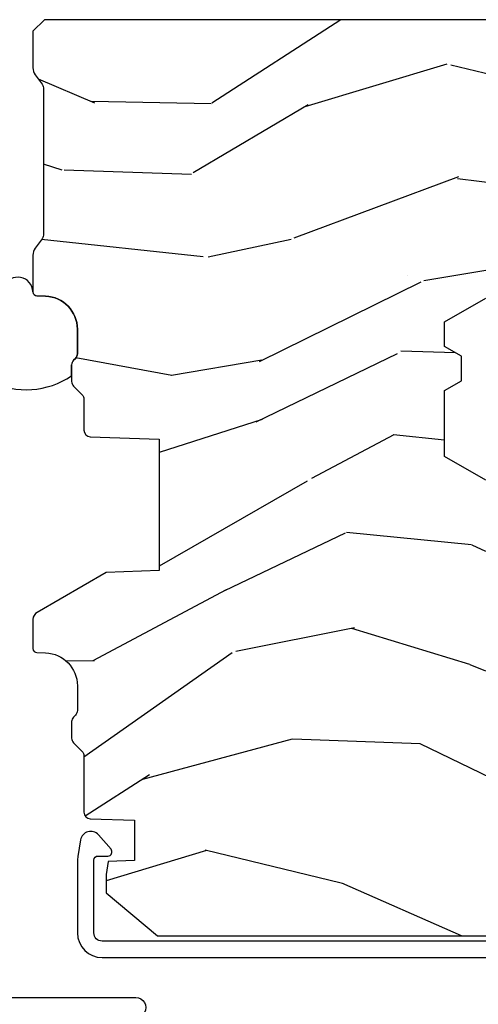
# Model space of a CAD drawing. Units: inches. Extents: x 1 to 231, y 1 to 103.
# Drawn here: x 130 to 131, y 38 to 40 of the extents above; entities that cross this region are included whole.
import ezdxf

# ---------------------------------------------------------------- set-up
doc = ezdxf.new("R2010")
doc.units = ezdxf.units.IN
doc.header["$MEASUREMENT"] = 0
for name, color, linetype in [('ZP-SECT-ALUM', 63, 'Continuous'), ('ZP-SECT-WDHA', 11, 'Continuous'), ('ZP-SECT-WOOD', 104, 'Continuous'), ('ZP-SECT-WSTP', 40, 'Continuous')]:
    doc.layers.add(name, color=color, linetype=linetype)

# ---------------------------------------------------------------- blocks, each defined once
blk = doc.blocks.new('CS AS RES C M6 DH PT (1 1-16 TP IG) V JU SC')
at = {"layer": 'ZP-SECT-WDHA'}
h = blk.add_hatch(dxfattribs=at)
h.set_pattern_fill('WOOD3', color=256, scale=2, angle=73, pattern_type=2)
h.set_pattern_definition([(68.23640000000003, (0.7556056012306273, -2.592927463598243), (-8.34477137446781, -20.45396798290167), [0.240832, -23.842358]), (84.30989999999998, (0.8449009054833709, -2.36926175626155), (0.42636909446815, 8.235181511295936), [0.305942, -9.892097999999997]), (117.9999999999999, (0.8752341315424133, -2.064828027189264), (-1.912610103781079, 0.5847435903937088), [0.226274, -2.602152]), (119.8476, (0.7690048433439644, -1.865039793479581), (-20.50272857977592, 35.5476882888315), [0.4386339999999999, -43.42478999999998]), (85.9946, (0.5506988328526177, -1.48458942117935), (-1.437476743240215, -18.38297247813528), [0.2668339999999997, -26.41649399999999]), (73, (0.569337190722706, -1.218407882345616), (-1.327866102480597, 2.497352921371544), [0.5, -1.499999999999999]), (63.53769999999997, (0.7155230430840902, -0.740255504364086), (-4.836323452587551, -8.978306718050995), [0.24331, -11.922214]), (67.28939999999997, (0.2392010330106018, -2.435046743047962), (-7.175302374271586, -16.6287403265194), [0.200998, -19.898754]), (73, (0.3168014690743917, -2.249633225949821), (-1.327866102480597, 2.497352921371544), [0.2999999999999999, -1.699999999999999]), (101.3008, (0.4045129804912336, -1.96274179916088), (-5.043499394239715, 24.54716094300748), [0.295296, -29.23434999999999]), (125.1249999999999, (0.3466469578843316, -1.673170523949295), (7.224071108844608, -10.57415813511433), [0.4560699999999999, -22.347438]), (112.2893999999999, (0.0842413230599846, -1.300151378579471), (-6.054586024953073, 14.3993751268171), [0.2842539999999998, -28.14108799999999]), (79.3402, (-0.0235717579743664, -1.03713742541754), (2.76533439438243, 15.88561928555967), [0.362216, -17.748554]), (61.11129999999998, (0.043429865487326, -0.6811728450819033), (-13.92425483963839, -25.02229161617254), [0.38833, -38.444646]), (66.29019999999998, (-0.3537079156864706, -2.25377628611983), (7.175289077572959, 16.62874768410002), [0.342344, -33.89214000000001]), (76.3665, (-0.2160493458422366, -1.940327537281348), (7.44326367411108, 31.18650071420278), [0.340588, -33.718186]), (106.6900999999999, (-0.1357690613557452, -1.609336486159463), (0.7431255040166725, -4.409962367830814), [0.3605559999999999, -6.850547999999998]), (120.4895999999999, (-0.2393185011315495, -1.26397071842598), (-15.19129255384613, 25.55825994297176), [0.325576, -32.232064]), (87.9314, (-0.4045098675237, -0.9834144629806473), (0.6943551067665528, 22.79293410148564), [0.310484, -30.737866]), (73, (-0.3933027365839052, -0.6731332998139123), (-1.327866102480597, 2.497352921371544), [0.2399999999999999, -1.759999999999999]), (60.00539999999997, (-0.3231335274504659, -0.4436201583828279), (9.087905524651106, 16.04400167334359), [0.266834, -26.416494]), (73, (1.262019675186138, -2.099424894506853), (-1.327866102480597, 2.497352921371544), [0, -1.999999999999999]), (296.1524, (1.056992325719591, -1.743948051420431), (-18.00538888531858, 36.87554735843706), [0.4386340000000001, -43.42478999999999]), (279.5651, (-0.6622847049288226, -1.552933675299925), (1.327869099233074, -2.497352076502218), [0.1788859999999999, -4.293249999999996]), (261.1301, (-0.6325597972074207, -1.729332172631814), (-1.595852046107206, -12.06039967677669), [0.282842, -13.859292]), (229.8014, (-0.676171684291262, -2.008792372490404), (-6.748938448303023, -8.393559450670804), [0.152316, -15.07923]), (99.56509999999996, (1.056992325719591, -1.743948051420431), (-1.327869099233074, 2.497352076502219), [0.2236059999999999, -4.248529999999998]), (79.70979999999999, (1.019836191067838, -1.523449929755543), (-3.350093459302556, -17.79822734718652), [0.3423439999999999, -33.89214]), (62.87529999999996, (1.080990380435082, -1.186611444539209), (15.67848221527704, 30.76012413734089), [0.568858, -56.316992]), (62.6952, (0.9659926475425208, -2.657249238637234), (5.421060729349783, 10.89091849633434), [0.223606, -22.137072]), (88.5241, (1.068566612820006, -2.458557060514294), (-0.6943538178398221, -22.79293551970828), [0.37363, -36.989452]), (115.8789, (1.078189950923899, -2.085050177895311), (15.34964888471387, -31.88084594068392), [0.3820999999999999, -37.82784599999999]), (107.6951999999999, (0.9114147916959041, -1.74126820299773), (-7.540852312839224, 23.21929303946757), [0.316228, -31.306548]), (82.46229999999998, (0.8152965788504501, -1.440002059597247), (1.01111154669365, 10.14779136076372), [0.3649659999999999, -11.80056]), (66.41809999999997, (0.8631721071928382, -1.078190045167218), (-13.76583238823937, -31.34488541092399), [0.52345, -51.82155999999999]), (64.8698999999999, (0.4878402695609907, -2.51106338627585), (-5.421068605812717, -10.89091361125097), [0.282842, -13.859292]), (84.30989999999998, (0.6079565371218792, -2.254992922795111), (0.42636909446815, 8.235181511295936), [0.305942, -9.892097999999997]), (115.5103999999999, (0.6382897631809215, -1.950559193722824), (12.6938947911933, -26.88614988798455), [0.325576, -32.232064]), (117.9999999999999, (0.498071926002524, -1.656724277252692), (-1.912610103781079, 0.5847435903937088), [0.367696, -2.460732]), (90.35399999999993, (0.325449332680023, -1.332068397474415), (0.0487620292280573, -27.20289793979688), [0.335262, -33.190848]), (69.63350000000003, (0.3233778025950187, -0.9968137050939844), (-11.26852463519538, -30.01700107381326), [0.340588, -33.718186]), (55.89729999999995, (0.4419102773200052, -0.6775175221609971), (11.58525502309056, 17.37187083675603), [0.27203, -26.930912]), (64.2538, (0.0096878915794605, -2.364877533914523), (6.005821017315287, 12.80351945054413), [0.263058, -26.042834]), (87.9314, (0.1239567250459004, -2.127933165553031), (0.6943551067665528, 22.79293410148564), [0.310484, -30.737866]), (105.0054, (0.1351638559856951, -1.817652002386296), (2.814114219735262, -11.31727641611973), [0.3773599999999999, -18.490604]), (122.8991, (0.0374618503043394, -1.453160139533565), (18.43175097613515, -28.64036637139408), [0.49679, -49.18217999999999]), (88.94539999999996, (-0.2323750114503582, -1.036041369830741), (-0.4263644116476313, -8.235181634652655), [0.291204, -14.269016]), (66.991, (-0.227015314605012, -0.7448863017833105), (7.760042155334039, 18.54135163249375), [0.3821, -37.827846]), (49.80139999999996, (-0.077661876571824, -0.3931853627062196), (6.748938448303025, 8.393559450670802), [0.152316, -15.07923]), (63.53769999999997, (-0.5640949619983644, -2.189454511080839), (-4.836323452587551, -8.978306718050995), [0.24331, -11.922214]), (83.008, (-0.4556735626263731, -1.971636237838652), (2.60695157870877, 22.20819262847393), [0.345254, -34.18010000000001]), (110.4054, (-0.4136454683784337, -1.628950318527813), (-11.52445423798903, 30.71134915766887), [0.428018, -42.37384999999998]), (102.0545999999999, (1.34973118660298, -1.812533467717969), (-3.557234008732981, 15.72724097270063), [0.205912, -20.385348]), (83.78429999999999, (1.306727617856779, -1.611161441172328), (-3.618064673815971, -32.35598179133584), [0.4275519999999999, -42.32756599999997]), (65.87499999999999, (1.353019353363265, -1.18612370729005), (-6.00581031409047, -12.80352490518391), [0.483736, -15.64078])])
edge = h.paths.add_edge_path()
edge.add_line((2.911179200815922, -1.967999999942151), (2.883179200815959, -1.939999999942131))
edge.add_line((2.883179200815959, -1.939999999942131), (2.794451884864145, -1.939999999942074))
edge.add_arc((2.794451884864191, -1.969999999942046), 0.0299999999999727, 90.0000000000882, 126.0000000001627)
edge.add_line((2.776818327295359, -1.945729490110863), (2.754175675165868, -1.962180339829728))
edge.add_arc((2.742419970119982, -1.945999999942273), 0.019999999999986, -89.9999999999186, -53.99999999984283, ccw=False)
edge.add_line((2.74241997012001, -1.965999999942255), (2.390219876206515, -1.965999999942255))
edge.add_arc((2.390219876206543, -1.945999999942273), 0.0199999999999818, 233.9999999998428, 269.9999999999186, ccw=False)
edge.add_line((2.378464171160658, -1.962180339829728), (2.35582151903128, -1.945729490110863))
edge.add_arc((2.338187961462434, -1.969999999942103), 0.0300000000000355, 53.99999999987918, 89.99999999999324)
edge.add_line((2.338187961462438, -1.939999999942074), (2.249531927313114, -1.939999999942131))
edge.add_arc((2.2495319273131, -1.949999999942065), 0.0099999999999341, 89.99999999991859, 178.0000000001494)
edge.add_line((2.239538019042925, -1.949651004975066), (2.238799760636879, -1.970791959678365))
edge.add_arc((2.158848494475368, -1.967999999942094), 0.0799999999999867, -90.0000000000025, -2.000000000051216, ccw=False)
edge.add_line((2.158848494475364, -2.047999999942078), (2.098882630802165, -2.047999999942021))
edge.add_arc((2.098882630802172, -2.031999999942001), 0.0160000000000196, 225.0000000004138, 269.9999999999746, ccw=False)
edge.add_line((2.087568922303262, -2.043313708441075), (2.082941505305143, -2.038686291443013))
edge.add_arc((2.071627796806222, -2.049999999942031), 0.015999999999978, 45.0000000002429, 89.9999999999364)
edge.add_line((2.071627796806239, -2.033999999942068), (2.031594404278735, -2.033999999942068))
edge.add_arc((2.031594404278727, -2.049999999942031), 0.0159999999999627, 89.99999999997456, 134.999999999982)
edge.add_line((2.020280695779774, -2.03868629144307), (1.999653278781806, -2.059313708441038))
edge.add_arc((1.988339570282807, -2.047999999941964), 0.0160000000000734, -90.0000000000635, -45.00000000018878, ccw=False)
edge.add_line((1.988339570282789, -2.063999999942041), (1.913045270601685, -2.063999999942041))
edge.add_arc((1.913045270601688, -2.07999999994206), 0.0160000000000196, 90.00000000001273, 177.9999999999086)
edge.add_line((1.897055017369382, -2.079441607994795), (1.891203749387273, -2.246999999955619))
edge.add_line((1.891203749387273, -2.246999999955619), (1.571519024865551, -2.246999999955619))
edge.add_line((1.571519024865551, -2.246999999955619), (1.567014245601114, -2.1179999999556))
edge.add_line((1.567014245601114, -2.1179999999556), (1.470019400369437, -1.949999999942065))
edge.add_arc((1.452698892293764, -1.959999999942056), 0.0199999999999825, 29.99999999999896, 89.99999999998983)
edge.add_line((1.452698892293767, -1.939999999942074), (1.382080073250108, -1.939999999942131))
edge.add_arc((1.382080073250094, -1.949999999942065), 0.0099999999999341, 89.99999999991859, 178.0000000001494)
edge.add_line((1.372086164979918, -1.949651004975066), (1.371347906573873, -1.970791959678365))
edge.add_arc((1.291396640412354, -1.967999999942094), 0.0799999999999938, -89.99999999999739, -2.0000000000509885, ccw=False)
edge.add_line((1.291396640412358, -2.047999999942078), (1.231430776739159, -2.047999999942021))
edge.add_arc((1.231430776739159, -2.031999999942058), 0.0159999999999627, -134.9999999999999, -90, ccw=False)
edge.add_line((1.220117068240199, -2.043313708441019), (1.215489651242194, -2.03868629144307))
edge.add_arc((1.204175942743223, -2.049999999942087), 0.0160000000000131, 45.00000000011695, 89.99999999996184)
edge.add_line((1.204175942743233, -2.033999999942068), (1.164142550215672, -2.033999999942068))
edge.add_arc((1.164142550215665, -2.049999999942031), 0.0159999999999627, 89.99999999997456, 134.999999999982)
edge.add_line((1.152828841716711, -2.03868629144307), (1.132201424718743, -2.059313708441038))
edge.add_arc((1.120887716219765, -2.047999999942021), 0.0160000000000182, -90.00000000013989, -45.00000000009902, ccw=False)
edge.add_line((1.120887716219726, -2.063999999942041), (0.9840278373054616, -2.063999999942041))
edge.add_arc((0.9840278373054687, -2.079999999942003), 0.0159999999999627, 90.00000000002545, 178.0006757668452)
edge.add_line((0.9680375774884169, -2.079441796589549), (0.9642828342323922, -2.186999947115054))
edge.add_line((0.9642828342323922, -2.186999947115054), (0.8667399915519276, -2.186999947115054))
edge.add_line((0.8667399915519276, -2.186999947115054), (0.8645019489666267, -2.122910792784466))
edge.add_line((0.8645019489666267, -2.122910792784466), (0.8326854919025237, -2.118439281351413))
edge.add_line((0.8326854919025237, -2.118439281351413), (0.7876792008159086, -2.118439281351413))
edge.add_line((0.7876792008159086, -2.118439281351413), (0.6836792008159485, -2.243439281351356))
edge.add_line((0.6836792008159485, -2.243439281351356), (0.6836792008159595, -3.510312002666069))
edge.add_line((0.6836792008159592, -3.510312002666069), (1.079935577473406, -3.7035791509889))
edge.add_arc((1.066784443069721, -3.730542972377918), 0.0300000000000439, 10.000000000020691, 64.00000000001347, ccw=False)
edge.add_line((1.096328675660117, -3.725333527047894), (1.108965408443623, -3.796999999942102))
edge.add_line((1.108965408443623, -3.796999999942102), (1.17130530266445, -3.796999999942102))
edge.add_line((1.17130530266445, -3.796999999942102), (1.174448171918697, -3.706999999942127))
edge.add_line((1.174448171918697, -3.706999999942127), (1.189766148712351, -3.69815616191687))
edge.add_line((1.189766148712351, -3.69815616191687), (1.200306572666136, -3.396317911866049))
edge.add_line((1.200306572666136, -3.396317911866049), (1.097377008390708, -3.293388347590621))
edge.add_line((1.097377008390708, -3.293388347590621), (1.185765356039269, -3.204999999942117))
edge.add_line((1.185765356039269, -3.204999999942117), (1.206271452693613, -3.225506096596518))
edge.add_line((1.206271452693613, -3.225506096596518), (1.212679626795193, -3.041999999941992))
edge.add_line((1.212679626795193, -3.041999999941992), (1.791366424904367, -3.041999999941992))
edge.add_line((1.791366424904367, -3.041999999941992), (1.849101451823344, -2.941999999941799))
edge.add_line((1.849101451823344, -2.941999999941799), (2.009101451823426, -2.941999999941799))
edge.add_line((2.009101451823426, -2.941999999941799), (2.032772812860173, -2.982999999941796))
edge.add_line((2.032772812860173, -2.982999999941796), (2.092772812860175, -2.982999999941796))
edge.add_line((2.092772812860175, -2.982999999941796), (2.116444173896979, -2.941999999941799))
edge.add_line((2.116444173896979, -2.941999999941799), (2.176444173896982, -2.941999999941799))
edge.add_line((2.176444173896982, -2.941999999941799), (2.234179200815901, -3.041999999941992))
edge.add_line((2.234179200815901, -3.041999999941992), (2.344179200815972, -3.041999999941992))
edge.add_line((2.344179200815972, -3.041999999941992), (2.357357774836827, -3.796999999942102))
edge.add_line((2.357357774836827, -3.796999999942102), (2.473893419167609, -3.796999999942102))
edge.add_line((2.473893419167609, -3.796999999942102), (2.47717920081601, -3.70290752442645))
edge.add_arc((2.46817920081601, -3.264999999942176), 0.4379999999999371, -88.82260659935464, -40.07843002829401)
edge.add_line((2.803320961866404, -3.546999999942158), (2.911179200815922, -3.546999999942158))
edge.add_line((2.911179200815922, -3.546999999942158), (2.911179200815922, -1.967999999942151))
at = {"layer": 'ZP-SECT-ALUM', "linetype": 'Continuous', "flags": 128}
blk.add_lwpolyline([(0.5333976377952468, -1.839863190021617), (0.5333972174809674, -2.190162191507681, -1.001733929149344), (0.4848533464567027, -2.190078092426347)], format="xyb", dxfattribs=at)
at = {"layer": 'ZP-SECT-ALUM', "linetype": 'Continuous'}
blk.add_lwpolyline([(0.6704792008158053, -3.591999999942402), (0.6704792008158053, -2.108326663252398, -0.4142135623730968), (0.690479200815787, -2.088326663252416), (0.867479200815751, -2.088326663252416, -0.4142135623730919), (0.8774792008157419, -2.098326663252407), (0.8774792008157419, -2.122439183067172, 0.6449826637825674), (0.894077284356456, -2.12995352226568), (0.9289008680060533, -2.099376127761843, 0.6327968969523836), (0.9164942902077086, -2.055926883890322), (0.876333609038113, -2.049269154801152, 0.0410939130381572), (0.8648854420884504, -2.048326663252396), (0.690479200815787, -2.048326663252396, 0.4142135623730953), (0.6304792008157847, -2.108326663252398), (0.6304792008157847, -3.610999999942407, 0.4142135623730948)], format="xyb", dxfattribs=at)
at = {"layer": 'ZP-SECT-WOOD'}
blk.add_lwpolyline([(1.791366424904367, -3.041999999941992), (1.849101451823344, -2.941999999941799), (2.009101451823426, -2.941999999941799), (2.032772812860173, -2.982999999941796), (2.092772812860175, -2.982999999941796), (2.116444173896979, -2.941999999941799), (2.176444173896982, -2.941999999941799), (2.234179200815901, -3.041999999941992)], dxfattribs=at)
blk.add_lwpolyline([(2.911179200815922, -3.546999999942158), (2.911179200815922, -1.967999999942151), (2.883179200815959, -1.939999999942131), (2.794451884864145, -1.939999999942074, 0.1583844403246494), (2.776818327295359, -1.945729490110863), (2.754175675165868, -1.962180339829728, -0.1583844403246758), (2.74241997012001, -1.965999999942255), (2.390219876206515, -1.965999999942255, -0.1583844403246777), (2.378464171160658, -1.962180339829728), (2.35582151903128, -1.945729490110863, 0.1583844403249021), (2.338187961462438, -1.939999999942074), (2.249531927313114, -1.939999999942131, 0.4040262258348035), (2.239538019042925, -1.949651004975066), (2.238799760636879, -1.970791959678365, -0.4040262258348874), (2.158848494475364, -2.047999999942078), (2.098882630802165, -2.047999999942021, -0.1989123673780001), (2.087568922303262, -2.043313708441075), (2.082941505305143, -2.038686291443013, 0.1989123673776645), (2.071627796806239, -2.033999999942068), (2.031594404278735, -2.033999999942068, 0.1989123673797969), (2.020280695779774, -2.03868629144307), (1.999653278781806, -2.059313708441038, -0.1989123673792114), (1.988339570282789, -2.063999999942041), (1.913045270601685, -2.063999999942041, 0.4040262258350119), (1.897055017369382, -2.079441607994795), (1.891203749387273, -2.246999999955619), (1.571519024865551, -2.246999999955619), (1.567014245601114, -2.1179999999556), (1.470019400369437, -1.949999999942065, 0.267949192431077), (1.452698892293767, -1.939999999942074), (1.382080073250108, -1.939999999942131, 0.4040262258348116), (1.372086164979918, -1.949651004975066), (1.371347906573873, -1.970791959678365, -0.4040262258348586), (1.291396640412358, -2.047999999942078), (1.231430776739159, -2.047999999942021, -0.1989123673795967), (1.220117068240199, -2.043313708441019), (1.215489651242194, -2.03868629144307, 0.1989123673791587), (1.204175942743233, -2.033999999942068), (1.164142550215672, -2.033999999942068, 0.1989123673797735), (1.152828841716711, -2.03868629144307), (1.132201424718743, -2.059313708441038, -0.1989123673799268), (1.120887716219726, -2.063999999942041), (0.9840278373054616, -2.063999999942041, 0.4040296557471958), (0.9680375774884169, -2.079441796589549), (0.9642828342323922, -2.186999947115054), (0.8667399915519276, -2.186999947115054), (0.8645019489666267, -2.122910792784466), (0.8326854919025237, -2.118439281351413), (0.7876792008159086, -2.118439281351413), (0.6836792008159485, -2.243439281351356), (0.6836792008159592, -3.510312002666069)], format="xyb", dxfattribs=at)
at = {"layer": 'ZP-SECT-WSTP'}
for p, q in [((2.238799760576512, -1.970791959664836), (2.239538018982557, -1.949651004961538)), ((2.045284354095088, -2.033999999928539), (2.071627796745872, -2.033999999928539)), ((2.082941505244832, -2.038686291429542), (2.08756892224278, -2.043313708427547)), ((2.098882630741741, -2.047999999928549), (2.158848494414996, -2.047999999928549))]:
    blk.add_line(p, q, dxfattribs=at)
for centre, radius, start, end in [((2.208079415004078, -1.923230734117908), 0.1969062266780521, 153.7131417251727, 214.2322144720532), ((2.248243413527973, -1.903222741549882), 0.036799823389173, 272.0065719034117, 67.0540188585352), ((2.249531927252803, -1.949999999928593), 0.0100000000000565, 90.00000000032567, 177.9999999998171), ((2.158848494414996, -1.967999999928565), 0.0799999999999841, 270, 357.9999999999507), ((2.071627796745872, -2.049999999928502), 0.0159999999999592, 44.99999999999107, 90), ((2.098882630741741, -2.031999999928586), 0.0159999999999604, 224.999999999982, 270)]:
    blk.add_arc(centre, radius, start, end, dxfattribs=at)

msp = doc.modelspace()

# ---------------------------------------------------------------- block references
at = {"rotation": 90}
msp.add_blockref('CS AS RES C M6 DH PT (1 1-16 TP IG) V JU SC', (128, 37.00642534818671), dxfattribs=at)

doc.saveas('drawing.dxf')
